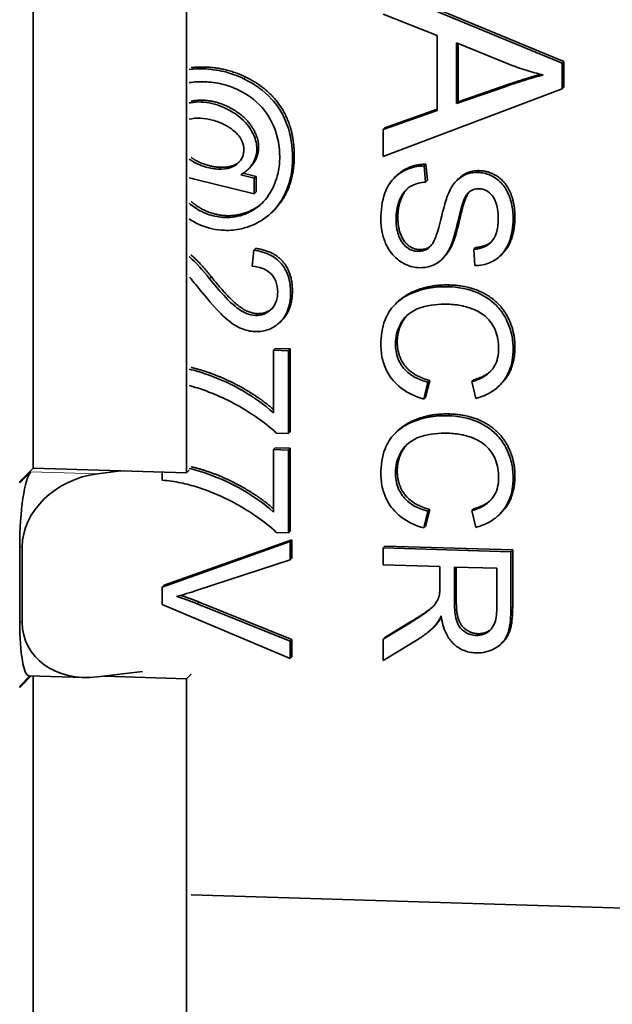
# Model space of a CAD drawing. Units: inches. Extents: x -25.2 to 31.7, y -1.7 to 38.9.
# Drawn here: x 24.3 to 24.5, y 4.5 to 4.8 of the extents above; entities that cross this region are included whole.
import ezdxf

# ---------------------------------------------------------------- set-up
doc = ezdxf.new("R2010")
doc.units = ezdxf.units.IN
doc.header["$MEASUREMENT"] = 0
doc.layers.add('Visible (ANSI)', color=7, linetype='Continuous', lineweight=35)
doc.layers.add('Visible Narrow (ANSI)', color=7, linetype='Continuous', lineweight=5)

msp = doc.modelspace()

# ---------------------------------------------------------------- linework, layer by layer
at = {"layer": 'Visible (ANSI)'}
for p, q in [((24.29182, 4.70376), (24.29182, 4.93916)), ((24.33614, 4.7024), (24.33614, 4.93839)), ((24.39342, 4.84275), (24.44513, 4.82131)), ((24.44461, 4.82079), (24.3929, 4.84224)), ((24.3929, 4.83499), (24.40855, 4.82883)), ((24.40855, 4.82883), (24.40855, 4.80716)), ((24.4141, 4.80912), (24.4141, 4.82669)), ((24.4141, 4.82669), (24.42928, 4.82051)), ((24.41463, 4.82648), (24.41463, 4.80963)), ((24.44513, 4.82131), (24.44461, 4.82079)), ((24.44461, 4.81339), (24.44461, 4.82079)), ((24.44513, 4.82131), (24.44513, 4.8139)), ((24.42845, 4.81412), (24.4141, 4.80912)), ((24.41463, 4.80963), (24.42897, 4.81463)), ((24.3929, 4.79385), (24.44461, 4.81339)), ((24.44513, 4.8139), (24.44461, 4.81339)), ((24.41463, 4.80963), (24.4141, 4.80912)), ((24.40855, 4.80716), (24.3929, 4.80165)), ((24.39342, 4.80216), (24.40855, 4.80749)), ((24.39342, 4.80216), (24.3929, 4.80165)), ((24.3929, 4.80165), (24.3929, 4.79385)), ((24.4053, 4.79161), (24.40478, 4.7911)), ((24.4053, 4.79161), (24.4057, 4.78698)), ((24.35569, 4.78759), (24.35178, 4.78858)), ((24.35252, 4.78904), (24.35622, 4.7881)), ((24.35449, 4.79073), (24.35397, 4.79022)), ((24.40518, 4.78647), (24.40478, 4.7911)), ((24.33878, 4.78723), (24.35569, 4.78308)), ((24.35622, 4.7881), (24.35569, 4.78759)), ((24.35569, 4.78308), (24.35569, 4.78759)), ((24.35622, 4.7881), (24.35622, 4.7836)), ((24.39676, 4.78827), (24.39624, 4.78776)), ((24.4057, 4.78698), (24.40518, 4.78647)), ((24.41473, 4.78744), (24.41421, 4.78692)), ((24.35622, 4.7836), (24.35569, 4.78308)), ((24.41764, 4.78349), (24.41734, 4.7832)), ((24.36142, 4.77837), (24.3609, 4.77785)), ((24.35553, 4.76676), (24.35505, 4.76211)), ((24.35605, 4.76728), (24.35553, 4.76676)), ((24.4196, 4.76753), (24.41908, 4.76701)), ((24.41908, 4.76701), (24.41945, 4.76233)), ((24.42737, 4.76574), (24.42685, 4.76523)), ((24.41046, 4.76471), (24.40994, 4.76419)), ((24.39701, 4.75173), (24.39649, 4.75122)), ((24.36363, 4.74649), (24.36311, 4.74598)), ((24.36173, 4.73836), (24.36121, 4.73785)), ((24.36557, 4.73772), (24.36121, 4.73785)), ((24.36121, 4.73785), (24.36121, 4.71978)), ((24.36173, 4.73836), (24.3661, 4.73823)), ((24.3661, 4.73823), (24.36557, 4.73772)), ((24.36557, 4.71382), (24.36557, 4.73772)), ((24.3661, 4.73823), (24.3661, 4.71433)), ((24.4064, 4.72914), (24.40516, 4.72428)), ((24.4064, 4.72914), (24.40588, 4.72863)), ((24.4191, 4.72929), (24.41857, 4.72878)), ((24.41857, 4.72878), (24.41973, 4.72393)), ((24.40464, 4.72377), (24.40588, 4.72863)), ((24.42697, 4.7281), (24.42645, 4.72759)), ((24.40516, 4.72428), (24.40464, 4.72377)), ((24.36206, 4.71393), (24.36557, 4.71382)), ((24.3661, 4.71433), (24.36557, 4.71382)), ((24.39701, 4.71446), (24.39649, 4.71395)), ((24.36173, 4.70968), (24.36121, 4.70917)), ((24.36557, 4.70903), (24.36121, 4.70917)), ((24.36121, 4.70917), (24.36121, 4.6911)), ((24.36173, 4.70968), (24.3661, 4.70955)), ((24.3661, 4.70955), (24.36557, 4.70903)), ((24.36557, 4.68514), (24.36557, 4.70903)), ((24.3661, 4.70955), (24.3661, 4.68565)), ((24.28791, 4.69991), (24.29182, 4.70376)), ((24.29182, 4.70376), (24.33614, 4.7024)), ((24.33692, 4.70317), (24.33614, 4.7024)), ((24.29117, 4.70275), (24.28791, 4.69954)), ((24.31714, 4.70298), (24.31037, 4.70216)), ((24.32912, 4.70262), (24.32912, 4.70033)), ((24.28791, 4.69954), (24.28791, 4.69991)), ((24.4064, 4.69187), (24.40516, 4.68701)), ((24.4064, 4.69187), (24.40588, 4.69136)), ((24.4191, 4.69202), (24.41857, 4.69151)), ((24.40464, 4.6865), (24.40588, 4.69136)), ((24.41857, 4.69151), (24.41973, 4.68666)), ((24.42697, 4.69084), (24.42645, 4.69032)), ((24.40516, 4.68701), (24.40464, 4.6865)), ((24.36206, 4.68524), (24.36557, 4.68514)), ((24.3661, 4.68565), (24.36557, 4.68514)), ((24.28791, 4.65929), (24.28791, 4.68108)), ((24.28865, 4.68105), (24.28865, 4.65926)), ((24.36605, 4.68256), (24.32912, 4.66942)), ((24.32964, 4.66993), (24.36657, 4.68307)), ((24.36657, 4.68307), (24.36605, 4.68256)), ((24.36605, 4.67727), (24.36605, 4.68256)), ((24.36657, 4.68307), (24.36657, 4.67778)), ((24.39342, 4.68127), (24.3929, 4.68075)), ((24.42983, 4.67962), (24.3929, 4.68075)), ((24.3929, 4.68075), (24.3929, 4.67586)), ((24.39342, 4.68127), (24.43035, 4.68014)), ((24.36657, 4.67778), (24.36605, 4.67727)), ((24.43035, 4.68014), (24.42983, 4.67962)), ((24.42983, 4.66324), (24.42983, 4.67962)), ((24.43035, 4.68014), (24.43035, 4.66375)), ((24.33923, 4.66849), (24.36605, 4.67727)), ((24.3929, 4.67586), (24.40931, 4.67535)), ((24.40931, 4.67535), (24.40931, 4.66969)), ((24.41354, 4.67522), (24.42575, 4.67485)), ((24.41354, 4.66472), (24.41354, 4.67522)), ((24.41406, 4.67521), (24.41406, 4.66524)), ((24.42575, 4.67485), (24.42575, 4.66317)), ((24.32964, 4.66993), (24.32912, 4.66942)), ((24.32912, 4.66942), (24.32912, 4.66438)), ((24.32912, 4.66438), (24.36605, 4.64878)), ((24.36605, 4.65376), (24.33923, 4.66458)), ((24.33975, 4.66509), (24.36657, 4.65428)), ((24.40059, 4.65901), (24.3929, 4.65435)), ((24.39342, 4.65486), (24.40111, 4.65953)), ((24.40794, 4.65827), (24.40742, 4.65776)), ((24.4084, 4.65874), (24.40788, 4.65823)), ((24.39342, 4.65486), (24.3929, 4.65435)), ((24.36657, 4.65428), (24.36605, 4.65376)), ((24.36605, 4.64878), (24.36605, 4.65376)), ((24.36657, 4.65428), (24.36657, 4.6493)), ((24.3929, 4.65435), (24.3929, 4.64824)), ((24.3929, 4.64824), (24.40295, 4.65432)), ((24.42759, 4.65361), (24.42707, 4.65309)), ((24.36657, 4.6493), (24.36605, 4.64878)), ((24.28791, 4.64082), (24.29088, 4.64374)), ((24.29124, 4.64373), (24.28791, 4.64045)), ((24.29059, 4.64375), (24.30654, 4.64326)), ((24.29182, 4.52631), (24.29182, 4.64371)), ((24.31037, 4.64344), (24.3234, 4.64502)), ((24.31229, 4.64367), (24.33614, 4.64294)), ((24.33614, 4.64294), (24.33744, 4.64423)), ((24.28791, 4.64045), (24.28791, 4.64082)), ((24.33614, 4.52495), (24.33614, 4.64294)), ((25.44535, 4.5466), (24.33744, 4.58052)), ((24.65873, 4.57068), (24.33744, 4.58052))]:
    msp.add_line(p, q, dxfattribs=at)
for centre, major_axis, ratio, start_param, end_param in [((24.29117, 4.68428), (0.00057, 0.01874), 0.17101, 0.17717, 1.747966), ((24.31037, 4.68369), (-0.0207, -0.00811), 0.811431, 4.404448, 5.975244), ((24.29117, 4.66249), (-0.00057, -0.01874), 0.17101, 4.889559, 6.283185), ((24.31037, 4.66191), (-0.0207, -0.00811), 0.811431, 5.975244, 7.54604)]:
    msp.add_ellipse(centre, major_axis=major_axis, ratio=ratio, start_param=start_param, end_param=end_param, dxfattribs=at)
for points, degree, knots in [([(24.42928, 4.82051), (24.4309, 4.81988), (24.43255, 4.8193), (24.43585, 4.81826), (24.4375, 4.81781), (24.43917, 4.81741)], 3, [-0.03539152, -0.03539152, -0.03539152, -0.03539152, -0.01755394, -0.01755394, 0, 0, 0, 0]), ([(24.35265, 4.81631), (24.35082, 4.81719), (24.34891, 4.81788), (24.34496, 4.81884), (24.34296, 4.81911), (24.34094, 4.81917)], 3, [-0.04164085, -0.04164085, -0.04164085, -0.04164085, -0.020842, -0.020842, 0, 0, 0, 0]), ([(24.43917, 4.81741), (24.4376, 4.81702), (24.43594, 4.81654), (24.43243, 4.81546), (24.43039, 4.81478), (24.42845, 4.81412)], 3, [-0.03821039, -0.03821039, -0.03821039, -0.03821039, -0.02142386, -0.02142386, 0, 0, 0, 0]), ([(24.34131, 4.81544), (24.343, 4.81539), (24.34467, 4.81518), (24.34795, 4.81439), (24.34953, 4.81383), (24.35278, 4.81227), (24.35504, 4.81097), (24.35928, 4.80665), (24.36058, 4.80429), (24.36253, 4.79956), (24.36304, 4.79669), (24.36304, 4.79375)], 3, [-0.1133522, -0.1133522, -0.1133522, -0.1133522, -0.0937158, -0.0937158, -0.0743471, -0.0743471, -0.0522739, -0.0522739, -0.0303241, -0.0303241, 0, 0, 0, 0]), ([(24.36673, 4.79341), (24.36673, 4.7967), (24.36628, 4.79999), (24.36387, 4.80654), (24.36209, 4.80888), (24.3584, 4.81294), (24.35567, 4.81485), (24.35265, 4.81631)], 3, [-0.0752519, -0.0752519, -0.0752519, -0.0752519, -0.05569611, -0.05569611, -0.03412776, -0.03412776, 0, 0, 0, 0]), ([(24.34035, 4.80959), (24.3393, 4.80962), (24.33826, 4.80955), (24.33713, 4.80934), (24.33702, 4.80932), (24.33692, 4.80929)], 3, [-0.038476542, -0.038476542, -0.038476542, -0.038476542, -0.031403184, -0.031403184, -0.030664312, -0.030664312, -0.030664312, -0.030664312]), ([(24.35643, 4.79604), (24.35643, 4.79669), (24.35635, 4.79734), (24.35604, 4.79867), (24.35581, 4.79934), (24.35504, 4.80107), (24.35422, 4.80263), (24.35062, 4.80619), (24.34822, 4.80747), (24.34447, 4.80904), (24.34245, 4.80953), (24.34035, 4.80959)], 3, [-0.07722388, -0.07722388, -0.07722388, -0.07722388, -0.06797094, -0.06797094, -0.05810004, -0.05810004, -0.04150685, -0.04150685, -0.02159973, -0.02159973, 0, 0, 0, 0]), ([(24.34004, 4.80493), (24.34125, 4.80489), (24.34248, 4.80467), (24.34481, 4.80402), (24.34614, 4.80355), (24.34916, 4.80194), (24.3502, 4.80094), (24.35134, 4.79972), (24.35186, 4.79902), (24.35253, 4.79739), (24.35268, 4.79662), (24.35268, 4.79582)], 3, [-0.04375826, -0.04375826, -0.04375826, -0.04375826, -0.03602607, -0.03602607, -0.02838553, -0.02838553, -0.01794429, -0.01794429, -0.00825659, -0.00825659, 0, 0, 0, 0]), ([(24.35268, 4.79582), (24.35268, 4.79544), (24.35265, 4.79507), (24.3525, 4.79435), (24.3524, 4.794), (24.35195, 4.79299), (24.3515, 4.7924), (24.35055, 4.79151), (24.34991, 4.79102), (24.34782, 4.79028), (24.34663, 4.79017), (24.34548, 4.79021)], 3, [-0.05257563, -0.05257563, -0.05257563, -0.05257563, -0.04516894, -0.04516894, -0.03800103, -0.03800103, -0.02305217, -0.02305217, -0.01193661, -0.01193661, 0, 0, 0, 0]), ([(24.35178, 4.78858), (24.35269, 4.78911), (24.35355, 4.78974), (24.35509, 4.79141), (24.35552, 4.79226), (24.35621, 4.79389), (24.35643, 4.79494), (24.35643, 4.79604)], 3, [-0.02457691, -0.02457691, -0.02457691, -0.02457691, -0.01846382, -0.01846382, -0.01136079, -0.01136079, 0, 0, 0, 0]), ([(24.35695, 4.79655), (24.35695, 4.79436), (24.35528, 4.79151), (24.35449, 4.79073)], 2, [0, 0, 0, 1, 1.461359, 1.461359, 1.461359]), ([(24.34548, 4.79021), (24.34421, 4.79025), (24.34296, 4.79045), (24.34054, 4.79114), (24.33929, 4.79164), (24.33772, 4.79252), (24.3373, 4.79279), (24.33692, 4.79306)], 3, [-0.027539751, -0.027539751, -0.027539751, -0.027539751, -0.023772005, -0.023772005, -0.020096173, -0.020096173, -0.018486066, -0.018486066, -0.018486066, -0.018486066]), ([(24.33744, 4.79358), (24.33888, 4.79253), (24.34341, 4.7908), (24.346, 4.79072)], 2, [2.230704, 2.230704, 2.230704, 3, 4, 4, 4]), ([(24.346, 4.79072), (24.34943, 4.79062), (24.35133, 4.79227), (24.35134, 4.79228)], 2, [0, 0, 0, 1, 1.005438, 1.005438, 1.005438]), ([(24.36304, 4.79375), (24.36304, 4.79224), (24.3629, 4.79074), (24.36229, 4.78785), (24.36184, 4.78648), (24.36043, 4.78345), (24.35934, 4.78173), (24.35628, 4.77873), (24.35458, 4.77781), (24.35116, 4.77648), (24.34919, 4.77616), (24.34714, 4.77623)], 3, [-0.07882003, -0.07882003, -0.07882003, -0.07882003, -0.0662732, -0.0662732, -0.05416299, -0.05416299, -0.03819513, -0.03819513, -0.02113416, -0.02113416, 0, 0, 0, 0]), ([(24.35654, 4.77467), (24.35844, 4.77569), (24.36014, 4.77698), (24.36246, 4.77954), (24.36382, 4.78125), (24.3662, 4.78692), (24.36673, 4.79013), (24.36673, 4.79341)], 3, [-0.1141778, -0.1141778, -0.1141778, -0.1141778, -0.0641353, -0.0641353, -0.0339148, -0.0339148, 0, 0, 0, 0]), ([(24.36725, 4.79393), (24.36725, 4.78768), (24.36338, 4.7803), (24.36142, 4.77837)], 2, [0, 0, 0, 1, 1.510067, 1.510067, 1.510067]), ([(24.39676, 4.78827), (24.39762, 4.78912), (24.40159, 4.79161), (24.4053, 4.79161)], 2, [1.644261, 1.644261, 1.644261, 2, 3, 3, 3]), ([(24.40478, 4.7911), (24.40386, 4.7911), (24.40296, 4.79101), (24.4012, 4.79065), (24.40037, 4.79039), (24.39852, 4.78955), (24.39719, 4.78877), (24.39484, 4.78629), (24.39401, 4.78488), (24.39256, 4.78095), (24.39228, 4.77826), (24.39228, 4.77572)], 3, [-0.09040329, -0.09040329, -0.09040329, -0.09040329, -0.07593607, -0.07593607, -0.06197913, -0.06197913, -0.04351428, -0.04351428, -0.02627734, -0.02627734, 0, 0, 0, 0]), ([(24.42029, 4.78924), (24.41928, 4.78927), (24.41828, 4.78915), (24.41655, 4.78858), (24.41565, 4.78815), (24.41371, 4.78655), (24.4129, 4.78544), (24.41227, 4.78425)], 3, [-0.04155503, -0.04155503, -0.04155503, -0.04155503, -0.02637028, -0.02637028, -0.0141015, -0.0141015, 0, 0, 0, 0]), ([(24.41473, 4.78744), (24.41543, 4.78812), (24.41828, 4.78983), (24.42081, 4.78975)], 2, [0.611358, 0.611358, 0.611358, 1, 2, 2, 2]), ([(24.43048, 4.7759), (24.43048, 4.77716), (24.43037, 4.77843), (24.42982, 4.78122), (24.42939, 4.78236), (24.42854, 4.78426), (24.42787, 4.78533), (24.42591, 4.78737), (24.42475, 4.78803), (24.42274, 4.78893), (24.42154, 4.7892), (24.42029, 4.78924)], 3, [-0.03948588, -0.03948588, -0.03948588, -0.03948588, -0.03539183, -0.03539183, -0.03036672, -0.03036672, -0.02248588, -0.02248588, -0.01286727, -0.01286727, 0, 0, 0, 0]), ([(24.39665, 4.77581), (24.39665, 4.77758), (24.39691, 4.77933), (24.39778, 4.78158), (24.39829, 4.78276), (24.39981, 4.78454), (24.40051, 4.78508), (24.40254, 4.78607), (24.40387, 4.78635), (24.40518, 4.78647)], 3, [-0.07666, -0.07666, -0.07666, -0.07666, -0.03808265, -0.03808265, -0.02357752, -0.02357752, -0.01359316, -0.01359316, 0, 0, 0, 0]), ([(24.39988, 4.78451), (24.39894, 4.78349), (24.39717, 4.77947), (24.39717, 4.77632)], 2, [1.3838, 1.3838, 1.3838, 2, 3, 3, 3]), ([(24.41227, 4.78425), (24.41114, 4.78217), (24.41023, 4.77825), (24.40903, 4.77345), (24.40851, 4.77155), (24.40813, 4.77061)], 3, [-0.02310511, -0.02310511, -0.02310511, -0.02310511, -0.01048159, -0.01048159, 0, 0, 0, 0]), ([(24.41235, 4.76773), (24.41345, 4.7701), (24.41443, 4.77487), (24.41558, 4.7793), (24.41609, 4.78102), (24.41688, 4.78257), (24.41709, 4.78293), (24.41734, 4.7832)], 3, [-0.03815275, -0.03815275, -0.03815275, -0.03815275, -0.01584061, -0.01584061, -0.00378318, -0.00378318, 0, 0, 0, 0]), ([(24.41777, 4.7836), (24.41654, 4.7821), (24.41389, 4.77043), (24.41287, 4.76824)], 2, [0.035445, 0.035445, 0.035445, 1, 2, 2, 2]), ([(24.41734, 4.7832), (24.41755, 4.78343), (24.41779, 4.78364), (24.41831, 4.784), (24.41858, 4.78414), (24.41943, 4.78447), (24.42002, 4.78455), (24.42063, 4.78453)], 3, [-0.01283113, -0.01283113, -0.01283113, -0.01283113, -0.00949007, -0.00949007, -0.00626603, -0.00626603, 0, 0, 0, 0]), ([(24.42063, 4.78453), (24.42099, 4.78452), (24.42136, 4.78447), (24.42206, 4.78428), (24.42239, 4.78415), (24.42337, 4.78362), (24.42393, 4.78312), (24.42474, 4.78213), (24.42523, 4.78145), (24.42605, 4.77885), (24.42617, 4.77727), (24.42617, 4.77583)], 3, [-0.06381285, -0.06381285, -0.06381285, -0.06381285, -0.05480311, -0.05480311, -0.04594289, -0.04594289, -0.02775484, -0.02775484, -0.01483423, -0.01483423, 0, 0, 0, 0]), ([(24.34714, 4.77623), (24.34562, 4.77627), (24.34414, 4.77654), (24.34124, 4.77751), (24.33978, 4.77823), (24.33794, 4.77948), (24.33741, 4.7799), (24.33692, 4.78035)], 3, [-0.0496993, -0.0496993, -0.0496993, -0.0496993, -0.0340492, -0.0340492, -0.01829814, -0.01829814, -0.01139086, -0.01139086, -0.01139086, -0.01139086]), ([(24.33744, 4.78086), (24.33885, 4.77958), (24.34406, 4.77685), (24.34766, 4.77674)], 2, [0.466027, 0.466027, 0.466027, 1, 2, 2, 2]), ([(24.34766, 4.77674), (24.35188, 4.77661), (24.35694, 4.77944), (24.35813, 4.78056)], 2, [0, 0, 0, 1, 1.387255, 1.387255, 1.387255]), ([(24.33692, 4.7758), (24.33794, 4.7751), (24.33903, 4.7745), (24.34239, 4.77306), (24.3447, 4.77258), (24.34708, 4.77251)], 3, [-0.03732478, -0.03732478, -0.03732478, -0.03732478, -0.02456943, -0.02456943, 0, 0, 0, 0]), ([(24.34708, 4.77251), (24.34875, 4.77246), (24.35039, 4.7726), (24.3536, 4.77334), (24.35511, 4.77391), (24.35654, 4.77467)], 3, [-0.0341538, -0.0341538, -0.0341538, -0.0341538, -0.01695799, -0.01695799, 0, 0, 0, 0]), ([(24.39228, 4.77572), (24.39228, 4.77446), (24.39239, 4.7732), (24.39288, 4.7708), (24.39324, 4.76967), (24.39421, 4.7675), (24.39495, 4.76619), (24.39733, 4.76373), (24.39861, 4.76302), (24.40075, 4.76206), (24.40202, 4.76177), (24.40335, 4.76172)], 3, [-0.05329173, -0.05329173, -0.05329173, -0.05329173, -0.04308274, -0.04308274, -0.0334758, -0.0334758, -0.02389964, -0.02389964, -0.01366507, -0.01366507, 0, 0, 0, 0]), ([(24.40292, 4.76644), (24.40253, 4.76645), (24.40214, 4.7665), (24.40138, 4.7667), (24.40102, 4.76683), (24.40017, 4.76726), (24.39955, 4.76765), (24.39831, 4.76904), (24.39784, 4.76991), (24.39707, 4.77191), (24.39665, 4.77352), (24.39665, 4.77581)], 3, [-0.08560456, -0.08560456, -0.08560456, -0.08560456, -0.07296256, -0.07296256, -0.06040464, -0.06040464, -0.04265404, -0.04265404, -0.02358288, -0.02358288, 0, 0, 0, 0]), ([(24.42617, 4.77583), (24.42617, 4.77443), (24.42603, 4.77296), (24.4252, 4.77048), (24.4247, 4.76978), (24.42379, 4.76872), (24.42313, 4.76821), (24.42135, 4.76734), (24.42022, 4.7671), (24.41908, 4.76701)], 3, [-0.03295163, -0.03295163, -0.03295163, -0.03295163, -0.02641624, -0.02641624, -0.02068328, -0.02068328, -0.01181144, -0.01181144, 0, 0, 0, 0]), ([(24.41945, 4.76233), (24.42022, 4.76233), (24.42098, 4.7624), (24.42247, 4.7627), (24.42317, 4.76292), (24.42499, 4.76372), (24.42606, 4.76441), (24.42815, 4.76655), (24.42886, 4.76791), (24.43016, 4.77122), (24.43048, 4.77356), (24.43048, 4.7759)], 3, [-0.05959298, -0.05959298, -0.05959298, -0.05959298, -0.0533308, -0.0533308, -0.04726639, -0.04726639, -0.03707342, -0.03707342, -0.02411805, -0.02411805, 0, 0, 0, 0]), ([(24.431, 4.77641), (24.431, 4.7723), (24.4288, 4.76715), (24.42737, 4.76574)], 2, [0, 0, 0, 1, 1.663034, 1.663034, 1.663034]), ([(24.40813, 4.77061), (24.40791, 4.77004), (24.40765, 4.76947), (24.40708, 4.7685), (24.40677, 4.76808), (24.40589, 4.76722), (24.40536, 4.76693), (24.40426, 4.76651), (24.4036, 4.76642), (24.40292, 4.76644)], 3, [-0.02037816, -0.02037816, -0.02037816, -0.02037816, -0.01594523, -0.01594523, -0.01224577, -0.01224577, -0.00698532, -0.00698532, 0, 0, 0, 0]), ([(24.36619, 4.75445), (24.36619, 4.7561), (24.36599, 4.75778), (24.36503, 4.76062), (24.3644, 4.76179), (24.36293, 4.76356), (24.36199, 4.76449), (24.35898, 4.7661), (24.35725, 4.76655), (24.35553, 4.76676)], 3, [-0.0877708, -0.0877708, -0.0877708, -0.0877708, -0.05833172, -0.05833172, -0.03474897, -0.03474897, -0.01790925, -0.01790925, 0, 0, 0, 0]), ([(24.40335, 4.76172), (24.40453, 4.76169), (24.4057, 4.76184), (24.40758, 4.7625), (24.40865, 4.76299), (24.41086, 4.76503), (24.4117, 4.76635), (24.41235, 4.76773)], 3, [-0.05362317, -0.05362317, -0.05362317, -0.05362317, -0.03148831, -0.03148831, -0.0159262, -0.0159262, 0, 0, 0, 0]), ([(24.40344, 4.76695), (24.40519, 4.7669), (24.40658, 4.76793), (24.40667, 4.768)], 2, [0, 0, 0, 1, 1.071886, 1.071886, 1.071886]), ([(24.34277, 4.75854), (24.34082, 4.76098), (24.33883, 4.76324), (24.33695, 4.76486), (24.33693, 4.76487), (24.33692, 4.76489)], 3, [-0.04384015, -0.04384015, -0.04384015, -0.04384015, -0.01891329, -0.01891329, -0.0186864, -0.0186864, -0.0186864, -0.0186864]), ([(24.33744, 4.7654), (24.33757, 4.76528), (24.34011, 4.76304), (24.3433, 4.75905)], 2, [0.944077, 0.944077, 0.944077, 1, 2, 2, 2]), ([(24.35505, 4.76211), (24.3562, 4.76206), (24.35736, 4.76186), (24.35942, 4.76094), (24.36009, 4.76037), (24.36112, 4.75929), (24.36158, 4.75858), (24.3623, 4.75678), (24.36245, 4.75573), (24.36245, 4.75467)], 3, [-0.03284572, -0.03284572, -0.03284572, -0.03284572, -0.02604848, -0.02604848, -0.01968534, -0.01968534, -0.01088374, -0.01088374, 0, 0, 0, 0]), ([(24.35606, 4.74792), (24.35514, 4.74794), (24.35425, 4.74817), (24.3524, 4.74894), (24.35146, 4.74954), (24.34954, 4.751), (24.34732, 4.7529), (24.34277, 4.75854)], 3, [-0.1848634, -0.1848634, -0.1848634, -0.1848634, -0.1335687, -0.1335687, -0.0736433, -0.0736433, 0, 0, 0, 0]), ([(24.34058, 4.75461), (24.34418, 4.75026), (24.34602, 4.74841), (24.34927, 4.74541), (24.35085, 4.7446), (24.3531, 4.74362), (24.3545, 4.74329), (24.35595, 4.74325)], 3, [-0.02976903, -0.02976903, -0.02976903, -0.02976903, -0.02495702, -0.02495702, -0.01498487, -0.01498487, 0, 0, 0, 0]), ([(24.35595, 4.74325), (24.35733, 4.74321), (24.35867, 4.7434), (24.36115, 4.74437), (24.36221, 4.74508), (24.36375, 4.74661), (24.36464, 4.74763), (24.36595, 4.7509), (24.36619, 4.75267), (24.36619, 4.75445)], 3, [-0.09243928, -0.09243928, -0.09243928, -0.09243928, -0.06385952, -0.06385952, -0.03665026, -0.03665026, -0.01827621, -0.01827621, 0, 0, 0, 0]), ([(24.36245, 4.75467), (24.36245, 4.75412), (24.3624, 4.75356), (24.3622, 4.75251), (24.36206, 4.75202), (24.36161, 4.75098), (24.36118, 4.75024), (24.35985, 4.74899), (24.35922, 4.74858), (24.35773, 4.74801), (24.3569, 4.74789), (24.35606, 4.74792)], 3, [-0.04681234, -0.04681234, -0.04681234, -0.04681234, -0.03695375, -0.03695375, -0.02782664, -0.02782664, -0.01668543, -0.01668543, -0.00870769, -0.00870769, 0, 0, 0, 0]), ([(24.36671, 4.75496), (24.36671, 4.74964), (24.3637, 4.74656), (24.36363, 4.74649)], 2, [0, 0, 0, 1, 1.024107, 1.024107, 1.024107]), ([(24.41165, 4.75621), (24.40978, 4.75626), (24.40793, 4.75614), (24.40357, 4.75533), (24.40177, 4.75458), (24.39925, 4.75345), (24.39768, 4.75243), (24.39492, 4.74963), (24.39405, 4.74813), (24.39259, 4.74437), (24.39228, 4.74187), (24.39228, 4.73943)], 3, [-0.06991197, -0.06991197, -0.06991197, -0.06991197, -0.06481002, -0.06481002, -0.05770405, -0.05770405, -0.04203899, -0.04203899, -0.02514231, -0.02514231, 0, 0, 0, 0]), ([(24.39701, 4.75173), (24.39914, 4.75383), (24.40688, 4.75688), (24.41217, 4.75672)], 2, [1.318768, 1.318768, 1.318768, 2, 3, 3, 3]), ([(24.43048, 4.73818), (24.43048, 4.73952), (24.43036, 4.74086), (24.42982, 4.74347), (24.42942, 4.74472), (24.4278, 4.74837), (24.42649, 4.74991), (24.4239, 4.75254), (24.42194, 4.75368), (24.41752, 4.7556), (24.41459, 4.75612), (24.41165, 4.75621)], 3, [-0.0670145, -0.0670145, -0.0670145, -0.0670145, -0.06246259, -0.06246259, -0.05805, -0.05805, -0.04908668, -0.04908668, -0.03035098, -0.03035098, 0, 0, 0, 0]), ([(24.39648, 4.73973), (24.39648, 4.7407), (24.39659, 4.74166), (24.39704, 4.74352), (24.39738, 4.74441), (24.3985, 4.74655), (24.39929, 4.74746), (24.40141, 4.74925), (24.40284, 4.74985), (24.40644, 4.75101), (24.40908, 4.75125), (24.41168, 4.75117)], 3, [-0.05783808, -0.05783808, -0.05783808, -0.05783808, -0.05260334, -0.05260334, -0.04741641, -0.04741641, -0.03938822, -0.03938822, -0.02676189, -0.02676189, 0, 0, 0, 0]), ([(24.41168, 4.75117), (24.41307, 4.75112), (24.41445, 4.75096), (24.41647, 4.75052), (24.41821, 4.75011), (24.42106, 4.74878), (24.4222, 4.74797), (24.42394, 4.74612), (24.42478, 4.745), (24.42604, 4.74185), (24.42629, 4.74013), (24.42629, 4.73842)], 3, [-0.1379359, -0.1379359, -0.1379359, -0.1379359, -0.0827854, -0.0827854, -0.0562968, -0.0562968, -0.0346418, -0.0346418, -0.0176788, -0.0176788, 0, 0, 0, 0]), ([(24.39986, 4.74793), (24.39922, 4.74725), (24.397, 4.74362), (24.397, 4.74024)], 2, [1.716231, 1.716231, 1.716231, 2, 3, 3, 3]), ([(24.39228, 4.73943), (24.39228, 4.73794), (24.39244, 4.73645), (24.39316, 4.73364), (24.39368, 4.73234), (24.39507, 4.73), (24.39619, 4.72841), (24.40008, 4.72543), (24.40232, 4.72444), (24.40464, 4.72377)], 3, [-0.1058148, -0.1058148, -0.1058148, -0.1058148, -0.0768715, -0.0768715, -0.0498093, -0.0498093, -0.0247293, -0.0247293, 0, 0, 0, 0]), ([(24.40588, 4.72863), (24.40462, 4.72894), (24.40336, 4.72938), (24.40118, 4.73053), (24.40024, 4.73121), (24.39861, 4.73289), (24.39783, 4.73398), (24.39672, 4.73673), (24.39648, 4.73822), (24.39648, 4.73973)], 3, [-0.06115049, -0.06115049, -0.06115049, -0.06115049, -0.04476398, -0.04476398, -0.03026384, -0.03026384, -0.0155501, -0.0155501, 0, 0, 0, 0]), ([(24.42629, 4.73842), (24.42629, 4.73749), (24.4262, 4.73655), (24.4258, 4.73482), (24.42551, 4.73404), (24.42447, 4.73219), (24.42368, 4.73142), (24.42166, 4.72988), (24.42012, 4.72923), (24.41857, 4.72878)], 3, [-0.04003823, -0.04003823, -0.04003823, -0.04003823, -0.03297613, -0.03297613, -0.0265471, -0.0265471, -0.01673816, -0.01673816, 0, 0, 0, 0]), ([(24.41973, 4.72393), (24.42102, 4.72427), (24.42227, 4.72474), (24.42454, 4.72597), (24.42554, 4.72669), (24.42746, 4.72858), (24.42855, 4.72997), (24.43016, 4.73387), (24.43048, 4.73601), (24.43048, 4.73818)], 3, [-0.0823631, -0.0823631, -0.0823631, -0.0823631, -0.06255107, -0.06255107, -0.04395151, -0.04395151, -0.02237646, -0.02237646, 0, 0, 0, 0]), ([(24.431, 4.73869), (24.431, 4.73315), (24.42762, 4.72874), (24.42697, 4.7281)], 2, [0, 0, 0, 1, 1.196321, 1.196321, 1.196321]), ([(24.36121, 4.71978), (24.35851, 4.72224), (24.3554, 4.72437), (24.34983, 4.72759), (24.34608, 4.72957), (24.34021, 4.73148), (24.3387, 4.73195), (24.33692, 4.7324)], 3, [-0.2954016, -0.2954016, -0.2954016, -0.2954016, -0.1553282, -0.1553282, -0.0481, -0.0481, -0.0273098, -0.0273098, -0.0273098, -0.0273098]), ([(24.33744, 4.73291), (24.33876, 4.73257), (24.34634, 4.73033), (24.35742, 4.72409), (24.36121, 4.72076)], 2, [0.770687, 0.770687, 0.770687, 1, 2, 2.934865, 2.934865, 2.934865]), ([(24.33928, 4.72695), (24.34375, 4.72553), (24.348, 4.7236), (24.35456, 4.71975), (24.35869, 4.71717), (24.36206, 4.71393)], 3, [-0.1247813, -0.1247813, -0.1247813, -0.1247813, -0.0474772, -0.0474772, 0, 0, 0, 0]), ([(24.41165, 4.71894), (24.40978, 4.719), (24.40793, 4.71887), (24.40357, 4.71806), (24.40177, 4.71731), (24.39925, 4.71619), (24.39768, 4.71516), (24.39492, 4.71236), (24.39405, 4.71086), (24.39259, 4.7071), (24.39228, 4.7046), (24.39228, 4.70216)], 3, [-0.06991197, -0.06991197, -0.06991197, -0.06991197, -0.06481002, -0.06481002, -0.05770405, -0.05770405, -0.04203899, -0.04203899, -0.02514231, -0.02514231, 0, 0, 0, 0]), ([(24.39701, 4.71446), (24.39914, 4.71656), (24.40688, 4.71961), (24.41217, 4.71945)], 2, [1.318768, 1.318768, 1.318768, 2, 3, 3, 3]), ([(24.43048, 4.70091), (24.43048, 4.70225), (24.43036, 4.70359), (24.42982, 4.7062), (24.42942, 4.70745), (24.4278, 4.7111), (24.42649, 4.71264), (24.4239, 4.71527), (24.42194, 4.71641), (24.41752, 4.71833), (24.41459, 4.71885), (24.41165, 4.71894)], 3, [-0.0670145, -0.0670145, -0.0670145, -0.0670145, -0.06246259, -0.06246259, -0.05805, -0.05805, -0.04908668, -0.04908668, -0.03035098, -0.03035098, 0, 0, 0, 0]), ([(24.39648, 4.70246), (24.39648, 4.70343), (24.39659, 4.70439), (24.39704, 4.70625), (24.39738, 4.70714), (24.3985, 4.70928), (24.39929, 4.71019), (24.40141, 4.71198), (24.40284, 4.71258), (24.40644, 4.71374), (24.40908, 4.71398), (24.41168, 4.7139)], 3, [-0.05783808, -0.05783808, -0.05783808, -0.05783808, -0.05260334, -0.05260334, -0.04741641, -0.04741641, -0.03938822, -0.03938822, -0.02676189, -0.02676189, 0, 0, 0, 0]), ([(24.41168, 4.7139), (24.41307, 4.71386), (24.41445, 4.71369), (24.41647, 4.71325), (24.41821, 4.71285), (24.42106, 4.71151), (24.4222, 4.7107), (24.42394, 4.70885), (24.42478, 4.70774), (24.42604, 4.70458), (24.42629, 4.70287), (24.42629, 4.70115)], 3, [-0.1379359, -0.1379359, -0.1379359, -0.1379359, -0.0827854, -0.0827854, -0.0562968, -0.0562968, -0.0346418, -0.0346418, -0.0176788, -0.0176788, 0, 0, 0, 0]), ([(24.39986, 4.71066), (24.39922, 4.70998), (24.397, 4.70635), (24.397, 4.70297)], 2, [1.716231, 1.716231, 1.716231, 2, 3, 3, 3]), ([(24.36121, 4.6911), (24.35851, 4.69356), (24.3554, 4.69568), (24.34983, 4.69891), (24.34608, 4.70088), (24.34021, 4.7028), (24.3387, 4.70327), (24.33692, 4.70372)], 3, [-0.2954016, -0.2954016, -0.2954016, -0.2954016, -0.1553282, -0.1553282, -0.0481, -0.0481, -0.0273098, -0.0273098, -0.0273098, -0.0273098]), ([(24.33744, 4.70422), (24.33876, 4.70389), (24.34634, 4.70165), (24.35742, 4.6954), (24.36121, 4.69207)], 2, [0.770687, 0.770687, 0.770687, 1, 2, 2.934865, 2.934865, 2.934865]), ([(24.32912, 4.70033), (24.3309, 4.70015), (24.33267, 4.6999), (24.33606, 4.69921), (24.33769, 4.69879), (24.33928, 4.69827)], 3, [-0.03551759, -0.03551759, -0.03551759, -0.03551759, -0.01717403, -0.01717403, 0, 0, 0, 0]), ([(24.39228, 4.70216), (24.39228, 4.70067), (24.39244, 4.69918), (24.39316, 4.69637), (24.39368, 4.69507), (24.39507, 4.69273), (24.39619, 4.69115), (24.40008, 4.68817), (24.40232, 4.68717), (24.40464, 4.6865)], 3, [-0.1058148, -0.1058148, -0.1058148, -0.1058148, -0.0768715, -0.0768715, -0.0498093, -0.0498093, -0.0247293, -0.0247293, 0, 0, 0, 0]), ([(24.40588, 4.69136), (24.40462, 4.69167), (24.40336, 4.69211), (24.40118, 4.69327), (24.40024, 4.69394), (24.39861, 4.69562), (24.39783, 4.69672), (24.39672, 4.69946), (24.39648, 4.70095), (24.39648, 4.70246)], 3, [-0.06115049, -0.06115049, -0.06115049, -0.06115049, -0.04476398, -0.04476398, -0.03026384, -0.03026384, -0.0155501, -0.0155501, 0, 0, 0, 0]), ([(24.42629, 4.70115), (24.42629, 4.70022), (24.4262, 4.69928), (24.4258, 4.69756), (24.42551, 4.69677), (24.42447, 4.69492), (24.42368, 4.69415), (24.42166, 4.69261), (24.42012, 4.69196), (24.41857, 4.69151)], 3, [-0.04003823, -0.04003823, -0.04003823, -0.04003823, -0.03297613, -0.03297613, -0.0265471, -0.0265471, -0.01673816, -0.01673816, 0, 0, 0, 0]), ([(24.41973, 4.68666), (24.42102, 4.687), (24.42227, 4.68747), (24.42454, 4.6887), (24.42554, 4.68943), (24.42746, 4.69131), (24.42855, 4.6927), (24.43016, 4.6966), (24.43048, 4.69874), (24.43048, 4.70091)], 3, [-0.0823631, -0.0823631, -0.0823631, -0.0823631, -0.06255107, -0.06255107, -0.04395151, -0.04395151, -0.02237646, -0.02237646, 0, 0, 0, 0]), ([(24.431, 4.70142), (24.431, 4.69588), (24.42762, 4.69147), (24.42697, 4.69084)], 2, [0, 0, 0, 1, 1.196321, 1.196321, 1.196321]), ([(24.33928, 4.69827), (24.34375, 4.69685), (24.348, 4.69491), (24.35456, 4.69107), (24.35869, 4.68849), (24.36206, 4.68524)], 3, [-0.1247813, -0.1247813, -0.1247813, -0.1247813, -0.0474772, -0.0474772, 0, 0, 0, 0]), ([(24.40931, 4.66969), (24.40931, 4.66917), (24.4093, 4.66859), (24.40925, 4.66773), (24.40921, 4.66731), (24.40914, 4.66697)], 3, [-0.00906649, -0.00906649, -0.00906649, -0.00906649, -0.003593837, -0.003593837, 0, 0, 0, 0]), ([(24.3332, 4.66673), (24.33418, 4.66698), (24.33515, 4.66724), (24.33716, 4.66783), (24.3382, 4.66815), (24.33923, 4.66849)], 3, [-0.02173084, -0.02173084, -0.02173084, -0.02173084, -0.01128479, -0.01128479, 0, 0, 0, 0]), ([(24.33923, 4.66458), (24.33823, 4.66498), (24.33723, 4.66536), (24.33522, 4.66608), (24.33421, 4.66642), (24.3332, 4.66673)], 3, [-0.0218034, -0.0218034, -0.0218034, -0.0218034, -0.01082661, -0.01082661, 0, 0, 0, 0]), ([(24.40914, 4.66697), (24.409, 4.66639), (24.40877, 4.66584), (24.40809, 4.66463), (24.40767, 4.66413), (24.40635, 4.66285), (24.40481, 4.66161), (24.40059, 4.65901)], 3, [-0.1079455, -0.1079455, -0.1079455, -0.1079455, -0.0838489, -0.0838489, -0.0518612, -0.0518612, 0, 0, 0, 0]), ([(24.40111, 4.65953), (24.40443, 4.66156), (24.40692, 4.66344), (24.40748, 4.66395)], 2, [0, 0, 0, 1, 1.417241, 1.417241, 1.417241]), ([(24.41976, 4.65544), (24.41924, 4.65546), (24.41873, 4.65554), (24.41773, 4.65583), (24.41726, 4.65604), (24.41605, 4.65675), (24.41556, 4.65723), (24.4146, 4.65843), (24.41428, 4.65926), (24.41367, 4.66127), (24.41354, 4.66303), (24.41354, 4.66472)], 3, [-0.03407211, -0.03407211, -0.03407211, -0.03407211, -0.03159266, -0.03159266, -0.02910286, -0.02910286, -0.02493929, -0.02493929, -0.01748808, -0.01748808, 0, 0, 0, 0]), ([(24.43035, 4.66375), (24.43035, 4.65883), (24.42875, 4.65475), (24.42759, 4.65361)], 2, [0, 0, 0, 1, 1.603839, 1.603839, 1.603839]), ([(24.40788, 4.65823), (24.40821, 4.65859), (24.40852, 4.65902), (24.40912, 4.65996), (24.40943, 4.66054), (24.40971, 4.6611)], 3, [-0.01172716, -0.01172716, -0.01172716, -0.01172716, -0.00653248, -0.00653248, 0, 0, 0, 0]), ([(24.40971, 4.6611), (24.40994, 4.6594), (24.41036, 4.65765), (24.41158, 4.65504), (24.41221, 4.65408), (24.41356, 4.65272), (24.4145, 4.65187), (24.41714, 4.6507), (24.41844, 4.65044), (24.41976, 4.6504)], 3, [-0.090713, -0.090713, -0.090713, -0.090713, -0.05400482, -0.05400482, -0.02952899, -0.02952899, -0.01363044, -0.01363044, 0, 0, 0, 0]), ([(24.41976, 4.6504), (24.42073, 4.65037), (24.42169, 4.65046), (24.42355, 4.65091), (24.42442, 4.65126), (24.42594, 4.65212), (24.42685, 4.65274), (24.42848, 4.65474), (24.42888, 4.65579), (24.42967, 4.65854), (24.42983, 4.66094), (24.42983, 4.66324)], 3, [-0.06989638, -0.06989638, -0.06989638, -0.06989638, -0.05736754, -0.05736754, -0.04503165, -0.04503165, -0.03459411, -0.03459411, -0.02376642, -0.02376642, 0, 0, 0, 0]), ([(24.42575, 4.66317), (24.42575, 4.66234), (24.4257, 4.6615), (24.42545, 4.66001), (24.42528, 4.65933), (24.42469, 4.65797), (24.42429, 4.6574), (24.42325, 4.65642), (24.42268, 4.65605), (24.42131, 4.65552), (24.42054, 4.65542), (24.41976, 4.65544)], 3, [-0.03770126, -0.03770126, -0.03770126, -0.03770126, -0.02971867, -0.02971867, -0.02304929, -0.02304929, -0.01529516, -0.01529516, -0.00807803, -0.00807803, 0, 0, 0, 0]), ([(24.40295, 4.65432), (24.40389, 4.6549), (24.4048, 4.65553), (24.40644, 4.65683), (24.40719, 4.6575), (24.40788, 4.65823)], 3, [-0.02196243, -0.02196243, -0.02196243, -0.02196243, -0.01045758, -0.01045758, 0, 0, 0, 0])]:
    msp.add_open_spline(points, degree=degree, knots=knots, dxfattribs=at)
for points, degree in [([(24.34094, 4.81917), (24.33959, 4.81921), (24.33825, 4.81916), (24.33692, 4.819)], 3), ([(24.33744, 4.81951), (24.3394, 4.81975), (24.34147, 4.81968)], 2), ([(24.34147, 4.81968), (24.3476, 4.8195), (24.35318, 4.81682)], 2), ([(24.42897, 4.81463), (24.43456, 4.81655), (24.43842, 4.81759)], 2), ([(24.33692, 4.8152), (24.33836, 4.81542), (24.33983, 4.81549), (24.34131, 4.81544)], 3), ([(24.35318, 4.81682), (24.35999, 4.81352), (24.36725, 4.80201), (24.36725, 4.79393)], 2), ([(24.33744, 4.80981), (24.33907, 4.81016), (24.34087, 4.8101)], 2), ([(24.34087, 4.8101), (24.34487, 4.80998), (24.35292, 4.80563), (24.35695, 4.79942), (24.35695, 4.79655)], 2), ([(24.33692, 4.8046), (24.33792, 4.80488), (24.339, 4.80496), (24.34004, 4.80493)], 3), ([(24.42081, 4.78975), (24.42363, 4.78967), (24.42847, 4.78634), (24.431, 4.78015), (24.431, 4.77641)], 2), ([(24.33692, 4.78768), (24.33756, 4.78753), (24.33824, 4.78737), (24.33878, 4.78723)], 3), ([(24.39717, 4.77632), (24.39717, 4.77353), (24.39883, 4.76918), (24.40173, 4.767), (24.40344, 4.76695)], 2), ([(24.4196, 4.76753), (24.42251, 4.76774), (24.42424, 4.76924)], 2), ([(24.35605, 4.76728), (24.36125, 4.76664), (24.36671, 4.76022), (24.36671, 4.75496)], 2), ([(24.41287, 4.76824), (24.41185, 4.76607), (24.41046, 4.76471)], 2), ([(24.33693, 4.75898), (24.33822, 4.75759), (24.33938, 4.75608), (24.34058, 4.75461)], 3), ([(24.3433, 4.75905), (24.34825, 4.75291), (24.35399, 4.74851), (24.35658, 4.74843)], 2), ([(24.41217, 4.75672), (24.41794, 4.75654), (24.42655, 4.75186), (24.431, 4.74359), (24.431, 4.73869)], 2), ([(24.35658, 4.74843), (24.35904, 4.74835), (24.36078, 4.74989)], 2), ([(24.397, 4.74024), (24.397, 4.73613), (24.40173, 4.7303), (24.4064, 4.72914)], 2), ([(24.4191, 4.72929), (24.42221, 4.73019), (24.42402, 4.73182)], 2), ([(24.33692, 4.72765), (24.33771, 4.72744), (24.3385, 4.72721), (24.33928, 4.72695)], 3), ([(24.41217, 4.71945), (24.41794, 4.71928), (24.42655, 4.71459), (24.431, 4.70632), (24.431, 4.70142)], 2), ([(24.397, 4.70297), (24.397, 4.69886), (24.40173, 4.69303), (24.4064, 4.69187)], 2), ([(24.4191, 4.69202), (24.42221, 4.69293), (24.42402, 4.69455)], 2), ([(24.33438, 4.66704), (24.33707, 4.66618), (24.33975, 4.66509)], 2), ([(24.41406, 4.66524), (24.41406, 4.66189), (24.41544, 4.65807), (24.4185, 4.65601), (24.42028, 4.65595)], 2), ([(24.40976, 4.66072), (24.40907, 4.65948), (24.4084, 4.65874)], 2), ([(24.4084, 4.65874), (24.40818, 4.6585), (24.40794, 4.65827)], 2), ([(24.42028, 4.65595), (24.42253, 4.65589), (24.42409, 4.65724)], 2)]:
    msp.add_open_spline(points, degree=degree, dxfattribs=at)
at = {"layer": 'Visible Narrow (ANSI)'}
for p, q in [((24.34147, 4.81968), (24.34094, 4.81917)), ((24.35318, 4.81682), (24.35265, 4.81631)), ((24.42897, 4.81463), (24.42845, 4.81412)), ((24.34087, 4.8101), (24.34035, 4.80959)), ((24.35695, 4.79655), (24.35643, 4.79604)), ((24.36725, 4.79393), (24.36673, 4.79341)), ((24.346, 4.79072), (24.34548, 4.79021)), ((24.42081, 4.78975), (24.42029, 4.78924)), ((24.34766, 4.77674), (24.34714, 4.77623)), ((24.39717, 4.77632), (24.39665, 4.77581)), ((24.431, 4.77641), (24.43048, 4.7759)), ((24.40344, 4.76695), (24.40292, 4.76644)), ((24.41287, 4.76824), (24.41235, 4.76773)), ((24.3433, 4.75905), (24.34277, 4.75854)), ((24.36671, 4.75496), (24.36619, 4.75445)), ((24.41217, 4.75672), (24.41165, 4.75621)), ((24.35658, 4.74843), (24.35606, 4.74792)), ((24.397, 4.74024), (24.39648, 4.73973)), ((24.431, 4.73869), (24.43048, 4.73818)), ((24.41217, 4.71945), (24.41165, 4.71894)), ((24.31037, 4.70216), (24.29117, 4.70275)), ((24.397, 4.70297), (24.39648, 4.70246)), ((24.431, 4.70142), (24.43048, 4.70091)), ((24.28791, 4.68108), (24.28865, 4.68105)), ((24.33975, 4.66509), (24.33923, 4.66458)), ((24.41406, 4.66524), (24.41354, 4.66472)), ((24.43035, 4.66375), (24.42983, 4.66324)), ((24.28865, 4.65926), (24.28791, 4.65929)), ((24.40111, 4.65953), (24.40059, 4.65901)), ((24.42028, 4.65595), (24.41976, 4.65544))]:
    msp.add_line(p, q, dxfattribs=at)

doc.saveas('drawing.dxf')
